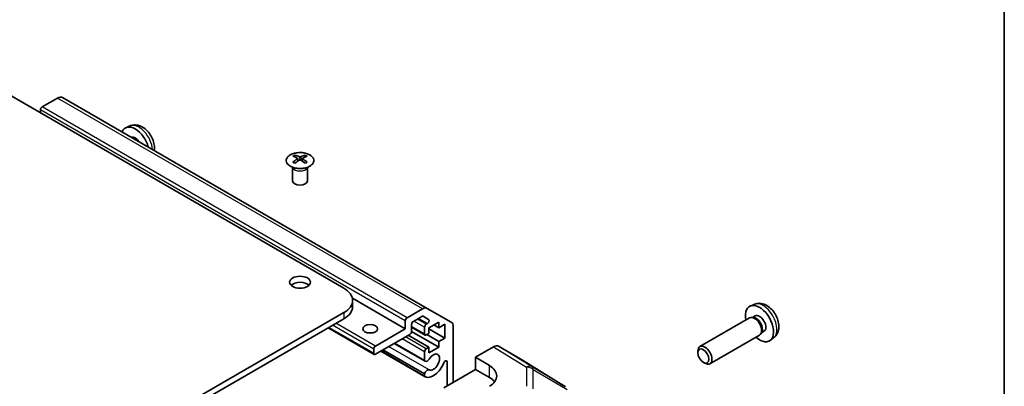
# Model space of a CAD drawing. Units: millimetres. Extents: x 29 to 3999, y 12 to 719.
# Drawn here: x 613 to 811, y 295 to 368 of the extents above; entities that cross this region are included whole.
import ezdxf

# ---------------------------------------------------------------- set-up
doc = ezdxf.new("R2010")
doc.units = ezdxf.units.MM
doc.header["$LTSCALE"] = 2
for name, color, linetype, lineweight in [('Border (ISO)', 7, 'Continuous', 35), ('Visible (ISO)', 7, 'Continuous', 35), ('Visible Narrow (ISO)', 7, 'Continuous', 25)]:
    doc.layers.add(name, color=color, linetype=linetype, lineweight=lineweight)

# ---------------------------------------------------------------- blocks, each defined once
blk = doc.blocks.new('図面枠 tk図枠')
at = {"layer": 'Border (ISO)'}
blk.add_line((405.5, 289), (405.5, 8), dxfattribs=at)

msp = doc.modelspace()

# ---------------------------------------------------------------- linework, layer by layer
at = {"layer": 'Visible (ISO)'}
for p, q in [((600.4357, 358.997), (677.8639, 314.2939)), ((620.1439, 352.6168), (617.0527, 350.8321)), ((694.683, 310.258), (621.1439, 352.7158)), ((616.6992, 350.2197), (616.6992, 349.6073)), ((634.7108, 346.9957), (633.9186, 346.6451)), ((667.9998, 341.1154), (667.9998, 340.7385)), ((668.5191, 340.4559), (668.5774, 339.9121)), ((668.708, 340.0027), (668.5585, 340.089)), ((669.4917, 340.089), (669.3422, 340.0027)), ((669.5311, 340.4559), (669.4727, 339.9121)), ((670.0504, 341.1154), (670.0504, 340.7385)), ((667.5794, 338.5573), (667.5246, 338.6645)), ((667.525, 338.6637), (667.525, 335.931)), ((670.4707, 338.5573), (670.5255, 338.6645)), ((670.5251, 338.6637), (670.5251, 335.931)), ((690.2383, 306.1289), (679.5721, 312.287)), ((679.6213, 311.8444), (679.6213, 310.6196)), ((690.5918, 308.3743), (693.683, 310.1589)), ((694.683, 310.258), (699.5114, 307.4703)), ((760.5758, 311.0698), (759.7836, 310.7192)), ((677.8639, 309.3949), (600.4357, 264.6917)), ((677.8639, 308.1701), (600.4357, 263.4669)), ((690.2383, 306.1289), (690.2383, 307.7619)), ((693.5951, 308.6385), (691.8646, 307.6394)), ((694.9411, 308.0305), (693.8451, 308.6633)), ((759.6661, 308.3508), (749.6461, 302.5658)), ((760.4505, 308.4225), (760.0843, 308.4431)), ((760.7634, 308.7364), (760.2402, 308.4343)), ((683.9779, 301.001), (674.7123, 306.3505)), ((684.2279, 302.6588), (690.2383, 306.1289)), ((691.5111, 307.027), (691.5111, 305.639)), ((694.2309, 304.8794), (691.5111, 306.4497)), ((694.1274, 305.1083), (694.1274, 306.4555)), ((694.4809, 307.0679), (694.6911, 307.1892)), ((696.9911, 307.4965), (695.0112, 306.3534)), ((695.0112, 306.3534), (695.0112, 305.2103)), ((698.1932, 304.2714), (695.0112, 306.1085)), ((696.9911, 306.3534), (696.0012, 306.925)), ((696.9911, 306.3534), (696.9911, 307.4965)), ((698.1932, 307.0475), (696.9911, 306.3534)), ((698.1932, 304.2714), (698.1932, 307.0475)), ((699.9256, 306.5548), (699.9256, 295.392)), ((691.1575, 305.0266), (684.2279, 301.0258)), ((695.0112, 302.4342), (690.8393, 304.8429)), ((696.9911, 302.4342), (691.5095, 305.5991)), ((695.0112, 305.2103), (694.4809, 304.9042)), ((696.9911, 303.5773), (694.587, 304.9654)), ((696.9911, 303.5773), (698.1932, 304.2714)), ((761.6661, 304.8867), (751.6461, 299.1017)), ((762.1204, 305.5302), (761.9551, 305.2028)), ((762.5487, 305.6443), (762.0255, 305.3422)), ((764.4756, 304.315), (763.776, 303.8043)), ((683.8743, 301.2299), (683.8743, 302.0464)), ((694.1274, 297.0473), (685.7321, 301.8943)), ((694.263, 299.6051), (688.0151, 303.2123)), ((694.1274, 299.7787), (688.0976, 303.26)), ((694.4809, 302.1281), (695.0112, 302.4342)), ((695.0112, 301.2912), (696.9911, 302.4342)), ((695.0112, 302.4342), (695.0112, 301.2912)), ((696.9911, 302.4342), (696.9911, 303.5773)), ((704.3804, 300.4134), (708.0364, 302.5242)), ((713.8658, 299.835), (709.0363, 302.6233)), ((694.263, 296.4537), (685.2859, 301.6366)), ((694.1273, 296.6274), (685.3684, 301.6843)), ((694.1274, 299.7787), (694.1274, 301.5157)), ((704.3804, 297.9639), (704.3804, 300.4134)), ((704.3804, 300.4134), (707.2088, 298.7234)), ((722.5078, 294.4913), (713.8831, 299.8247)), ((749.2318, 301.2999), (749.2318, 301.6506)), ((698.0164, 294.2897), (704.3804, 297.9639)), ((698.6528, 294.6571), (698.6528, 299.4665)), ((707.2088, 296.3309), (704.3804, 297.9639)), ((750.3426, 299.3758), (750.6464, 299.2005)), ((694.1273, 296.6274), (694.1274, 297.0473))]:
    msp.add_line(p, q, dxfattribs=at)
for centre, major_axis, ratio, start_param, end_param in [((620.1439, 350.9838), (1, 1.7321), 0.57735027, 0, 0.78539816), ((617.0527, 350.4238), (-0.25, -0.433), 0.57735027, 3.92699082, 5.49778714), ((635.791, 343.1162), (-2, 3.4641), 0.57735027, 4.28456192, 6.71101237), ((635.791, 343.1162), (-0.8926, 1.5461), 0.57735027, 4.8284029, 6.16717139), ((668.2593, 334.679), (3.2043, 6.7271), 0.62547267, 0.69994966, 0.77562357), ((669.2769, 334.4851), (-4.2226, 6.2245), 0.52483389, 5.52432463, 5.6901366), ((669.2769, 334.1943), (3.2346, 6.7906), 0.62547267, 0.80431066, 0.97012263), ((668.2593, 333.7948), (-4.183, 6.1663), 0.52483389, 5.41996363, 5.49563754), ((668.7733, 334.1943), (3.2346, -6.7906), 0.62547267, 2.47033009, 2.63614206), ((668.7733, 334.4851), (-4.2226, -6.2245), 0.52483389, 4.03350142, 4.19931339), ((669.2769, 334.1943), (3.2346, 6.7906), 0.62547267, 0.5054506, 0.67126257), ((669.2769, 334.4851), (-4.2226, 6.2245), 0.52483389, 5.22546457, 5.39127654), ((668.7733, 334.4851), (-4.2226, -6.2245), 0.52483389, 3.73464136, 3.90045333), ((668.7733, 334.1943), (3.2346, -6.7906), 0.62547267, 2.17147002, 2.33728199), ((669.7908, 334.679), (3.2043, -6.7271), 0.62547267, 2.36596909, 2.44164299), ((669.7908, 333.7948), (-4.183, -6.1663), 0.52483389, 3.92914042, 4.00481433), ((669.0251, 335.931), (-1.5, 0), 0.57735027, 0, 3.14159265), ((669.0251, 314.2939), (-2.1, 0), 0.57735027, 3.67106299, 5.75371497), ((673.6213, 311.8444), (6, 0), 0.57735027, 5.49778714, 7.06858347), ((673.6213, 310.6196), (6, 0), 0.57735027, 5.49778714, 6.28318531), ((693.683, 308.526), (1, 1.7321), 0.57735027, 0, 0.78539816), ((761.6561, 307.1903), (2, -3.4641), 0.57735027, 5.23598776, 10.47197551), ((690.5918, 307.966), (0.25, 0.433), 0.57735027, 0.78539816, 2.35619449), ((693.5951, 308.2303), (0.25, 0.433), 0.57735027, 0, 0.78539816), ((694.6911, 307.5975), (0.25, 0.433), 0.57735027, 3.92699082, 6.28318531), ((760.6661, 306.6188), (1, -1.7321), 0.57735027, 0, 3.14159264), ((760.9697, 306.7941), (0.8926, -1.5461), 0.57735027, 0.36144194, 2.78015071), ((761.6561, 307.1903), (0.8926, -1.5461), 0.57735027, 0, 3.14159265), ((691.8646, 307.2312), (-0.25, -0.433), 0.57735027, 3.92699082, 5.49778714), ((694.4809, 306.6596), (0.25, 0.433), 0.57735027, 0.78539816, 2.35619449), ((698.5114, 305.7383), (1, 1.7321), 0.57735027, 5.49778714, 6.28318531), ((683.1672, 304.4959), (-1.5, 0), 0.57735027, 4.37255207, 5.05222589), ((691.1575, 305.4349), (-0.25, -0.433), 0.57735027, 0.78539816, 2.35619449), ((694.4809, 305.3124), (-0.25, -0.433), 0.57735027, 5.49778714, 7.06858347), ((684.2279, 302.2505), (0.25, 0.433), 0.57735027, 0.78539816, 2.35619449), ((694.4809, 301.7198), (0.25, 0.433), 0.57735027, 0.78539816, 2.35619449), ((708.036, 300.8907), (1.0003, 1.7326), 0.57717444, 0, 0.78524587), ((750.6461, 300.8337), (1, -1.7321), 0.57735027, 5.49801994, 10.20994333), ((684.2279, 301.434), (-0.25, -0.433), 0.57735027, 5.49778714, 7.06858347), ((694.663, 300.2979), (-0.4, -0.6928), 0.57735027, 5.82492993, 7.8030143), ((695.8951, 299.4336), (-0.9, -1.5588), 0.57735027, 0.05096733, 4.66142165), ((698.2995, 299.2625), (0.2499, 0.4328), 0.57735027, 5.49778714, 8.12764002), ((712.8655, 298.1024), (1.0003, 1.7326), 0.57717444, 6.26573733, 6.28318531), ((694.663, 297.1466), (0.4, 0.6928), 0.57735027, 0.05096733, 2.0290517), ((695.8951, 299.4336), (-1.7001, -2.9446), 0.57735027, 0.05096733, 1.84445471), ((703.6733, 296.6822), (-4.9998, 0.0769), 0.58733688, 2.36523113, 3.93602746), ((694.663, 297.1466), (-0.4001, -0.6929), 0.57735027, 5.82492993, 6.33415264), ((703.6733, 294.2897), (-5, 0), 0.57735027, 3.55626047, 3.92699082)]:
    msp.add_ellipse(centre, major_axis=major_axis, ratio=ratio, start_param=start_param, end_param=end_param, dxfattribs=at)
for centre, major_axis in [((669.0251, 315.5186), (-2.1, 0)), ((683.1672, 306.1289), (-1.5, 0)), ((750.3423, 300.6584), (-0.7853, 1.3602))]:
    msp.add_ellipse(centre, major_axis=major_axis, ratio=0.57735027, dxfattribs=at)
for points, knots in [([(639.6408, 342.0366), (639.6678, 342.2211), (639.6787, 342.4038), (639.6729, 342.9934), (639.605, 343.3924), (639.3727, 344.1854), (639.2024, 344.5782), (638.7811, 345.3122), (638.5311, 345.6536), (637.9549, 346.2675), (637.6284, 346.5401), (636.9045, 346.9628), (636.5084, 347.1215), (635.7342, 347.2231), (635.3786, 347.2093), (634.9208, 347.0797), (634.8144, 347.0415), (634.7108, 346.9957)], [6.12883466, 6.12883466, 6.12883466, 6.12883466, 6.29459763, 6.29459763, 6.66985758, 6.66985758, 7.06428247, 7.06428247, 7.45411883, 7.45411883, 7.84838663, 7.84838663, 8.22269251, 8.22269251, 8.4943548, 8.4943548, 8.57747644, 8.57747644, 8.57747644, 8.57747644]), ([(670.991, 341.1625), (670.7806, 341.2839), (670.5365, 341.3856), (670.0053, 341.5394), (669.7184, 341.5914), (669.1308, 341.6407), (668.8302, 341.638), (668.2457, 341.5779), (667.9618, 341.5206), (667.4395, 341.3571), (667.2011, 341.251), (666.7939, 341.0005), (666.6252, 340.8561), (666.3751, 340.5436), (666.2935, 340.3756), (666.2263, 340.0337), (666.2402, 339.8601), (666.3611, 339.5243), (666.4683, 339.3622), (666.7653, 339.0651), (666.9556, 338.9304), (667.3998, 338.7023), (667.6538, 338.609), (668.1995, 338.4734), (668.4912, 338.4312), (669.0828, 338.4018), (669.3825, 338.4147), (669.96, 338.4944), (670.2376, 338.5612), (670.7426, 338.742), (670.9699, 338.8561), (671.3512, 339.12), (671.5051, 339.2699), (671.7232, 339.5903), (671.7877, 339.7608), (671.8203, 340.1042), (671.789, 340.2769), (671.6346, 340.608), (671.5113, 340.7663), (671.2444, 341.0004), (671.1245, 341.0854), (670.991, 341.1625)], [0, 0, 0, 0, 0.32060968, 0.32060968, 0.64114281, 0.64114281, 0.96159567, 0.96159567, 1.28205302, 1.28205302, 1.60259725, 1.60259725, 1.92320098, 1.92320098, 2.2431889, 2.2431889, 2.56120702, 2.56120702, 2.87978811, 2.87978811, 3.20009662, 3.20009662, 3.52070608, 3.52070608, 3.84121964, 3.84121964, 4.16166657, 4.16166657, 4.48213438, 4.48213438, 4.80269908, 4.80269908, 5.12327638, 5.12327638, 5.44297432, 5.44297432, 5.76076841, 5.76076841, 6.07975557, 6.07975557, 6.28318531, 6.28318531, 6.28318531, 6.28318531]), ([(668.4608, 340.3617), (668.4785, 340.3735), (668.494, 340.3878), (668.5144, 340.4181), (668.5194, 340.4341), (668.5194, 340.4633), (668.5144, 340.4785), (668.494, 340.5057), (668.4785, 340.5176), (668.4608, 340.5266)], [0.0307191633, 0.0307191633, 0.0307191633, 0.0307191633, 0.0383195288, 0.0383195288, 0.0459198942, 0.0459198942, 0.0535202597, 0.0535202597, 0.0611206252, 0.0611206252, 0.0611206252, 0.0611206252]), ([(668.8823, 340.77), (668.9002, 340.7611), (668.923, 340.7534), (668.9727, 340.7431), (668.9997, 340.7406), (669.0504, 340.7406), (669.0774, 340.7431), (669.1272, 340.7534), (669.1499, 340.7611), (669.1679, 340.77)], [0.0307191633, 0.0307191633, 0.0307191633, 0.0307191633, 0.0383195288, 0.0383195288, 0.0459198942, 0.0459198942, 0.0535202597, 0.0535202597, 0.0611206252, 0.0611206252, 0.0611206252, 0.0611206252]), ([(669.1679, 340.1184), (669.1499, 340.13), (669.1272, 340.1401), (669.0774, 340.1535), (669.0504, 340.1568), (668.9997, 340.1568), (668.9727, 340.1535), (668.923, 340.1401), (668.9002, 340.13), (668.8823, 340.1184)], [0.0307191633, 0.0307191633, 0.0307191633, 0.0307191633, 0.0383195288, 0.0383195288, 0.0459198942, 0.0459198942, 0.0535202597, 0.0535202597, 0.0611206252, 0.0611206252, 0.0611206252, 0.0611206252]), ([(669.5894, 340.5266), (669.5716, 340.5176), (669.5562, 340.5057), (669.5357, 340.4785), (669.5307, 340.4633), (669.5307, 340.4341), (669.5357, 340.4181), (669.5562, 340.3878), (669.5716, 340.3735), (669.5894, 340.3617)], [0.0307191633, 0.0307191633, 0.0307191633, 0.0307191633, 0.0383195288, 0.0383195288, 0.0459198942, 0.0459198942, 0.0535202597, 0.0535202597, 0.0611206252, 0.0611206252, 0.0611206252, 0.0611206252]), ([(764.4756, 304.315), (764.7014, 304.4798), (764.8932, 304.6825), (765.2132, 305.1453), (765.3309, 305.4082), (765.5084, 306.0028), (765.5451, 306.3345), (765.5379, 307.0676), (765.47, 307.4665), (765.2377, 308.2596), (765.0674, 308.6524), (764.6461, 309.3863), (764.3962, 309.7277), (763.8199, 310.3417), (763.4934, 310.6143), (762.7695, 311.0369), (762.3734, 311.1956), (761.5992, 311.2972), (761.2436, 311.2834), (760.7858, 311.1539), (760.6794, 311.1157), (760.5758, 311.0698)], [5.5596905, 5.5596905, 5.5596905, 5.5596905, 5.76465035, 5.76465035, 5.99724023, 5.99724023, 6.29459763, 6.29459763, 6.66985758, 6.66985758, 7.06428247, 7.06428247, 7.45411883, 7.45411883, 7.84838663, 7.84838663, 8.22269251, 8.22269251, 8.4943548, 8.4943548, 8.57747644, 8.57747644, 8.57747644, 8.57747644])]:
    msp.add_open_spline(points, degree=3, knots=knots, dxfattribs=at)
at = {"layer": 'Visible Narrow (ISO)'}
for p, q in [((693.683, 310.1589), (620.1439, 352.6168)), ((690.2383, 307.7619), (616.6992, 350.2197)), ((690.5918, 308.3743), (617.0527, 350.8321)), ((668.4608, 340.3617), (668.4976, 339.8551)), ((668.8823, 340.77), (668.8326, 340.086)), ((669.1679, 340.77), (669.2175, 340.086)), ((669.5894, 340.3617), (669.5526, 339.8551)), ((677.8639, 309.3949), (677.8639, 308.1701)), ((694.1274, 306.4555), (691.9707, 307.7007)), ((694.4809, 307.0679), (692.6778, 308.1089)), ((694.6911, 307.1892), (692.888, 308.2303)), ((683.8743, 301.2299), (674.8587, 306.4351)), ((683.8743, 302.0464), (675.5658, 306.8433)), ((684.2279, 302.6588), (676.2729, 307.2516)), ((694.1274, 305.1083), (691.5111, 306.6188)), ((694.1274, 301.5157), (689.6019, 304.1285)), ((694.4809, 302.1281), (690.309, 304.5367)), ((695.0421, 297.8503), (686.885, 302.5599)), ((708.0364, 302.5242), (714.6518, 298.4335)), ((715.6617, 298.5263), (709.0363, 302.6233)), ((713.8658, 299.835), (722.4905, 294.5017)), ((698.6528, 299.4665), (698.2995, 299.6705)), ((707.2088, 296.3309), (707.2088, 298.7234)), ((714.6518, 298.4335), (714.6518, 294.561)), ((722.4905, 294.5017), (715.6617, 298.5263)), ((716.05, 297.9524), (722.8788, 293.9278)), ((716.05, 294.0799), (716.05, 297.9524))]:
    msp.add_line(p, q, dxfattribs=at)
for centre, major_axis, ratio, start_param, end_param in [((636.5398, 343.5485), (-1.9537, 3.3839), 0.57735027, 4.01438935, 6.22128195), ((669.0251, 338.773), (-1.5, 0), 0.57735027, 0.18535428, 2.95623838), ((669.0251, 338.8034), (1.5072, 0), 0.57735027, 3.42832817, 5.99644979), ((762.4048, 307.6227), (-1.9537, 3.3839), 0.57735027, 3.20349601, 6.22128195), ((714.6271, 296.815), (1.0519, 1.701), 0.57717444, 0.01744798, 0.80269385), ((714.6271, 296.815), (2, 0), 0.80930894, 0.77922765, 1.5584553), ((714.6271, 296.815), (1.0155, 1.723), 0.61763335, 5.73065372, 6.26506827)]:
    msp.add_ellipse(centre, major_axis=major_axis, ratio=ratio, start_param=start_param, end_param=end_param, dxfattribs=at)
msp.add_ellipse((669.0251, 340.0293), major_axis=(2.7768, 0), ratio=0.57735027, dxfattribs=at)

# ---------------------------------------------------------------- block references
at = {"xscale": 2, "yscale": 2, "zscale": 2}
msp.add_blockref('図面枠 tk図枠', (0, 0), dxfattribs=at)

doc.saveas('drawing.dxf')
